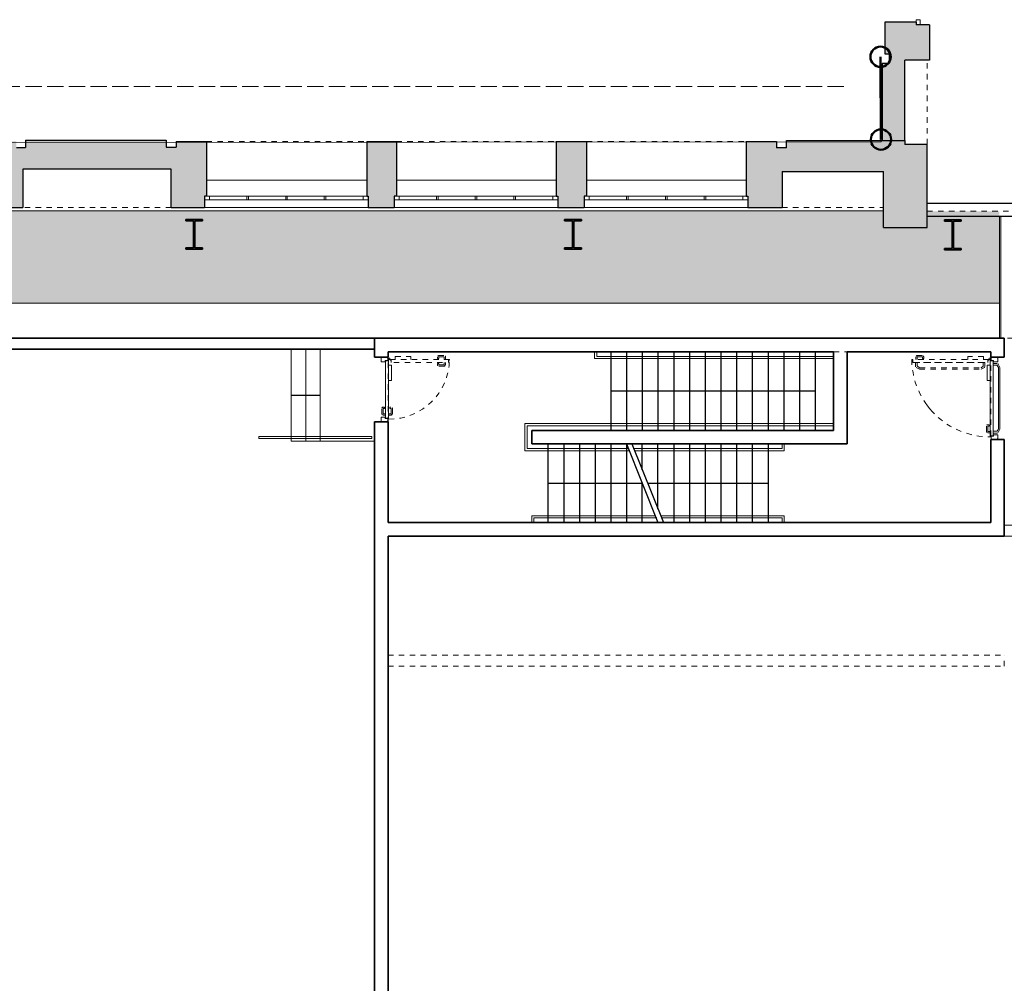
# Model space of a CAD drawing. Units: metres. Extents: x 49179238 to 49179915, y 58739414 to 58739496.
# Drawn here: x 49179254 to 49179272, y 58739466 to 58739484 of the extents above; entities that cross this region are included whole.
import ezdxf

# ---------------------------------------------------------------- set-up
doc = ezdxf.new("R2010")
doc.units = ezdxf.units.M
for name, pattern in [('AUSGEZOGEN', [0]), ('LINIE_16', [0.05, 0, -0.05]), ('STRICHLINIE_S4', [0.4, 0.3, -0.1]), ('VERDECKT2_S2', [0.15, 0.1, -0.05])]:
    doc.linetypes.add(name, pattern=pattern)
for name, color, linetype, lineweight in [('ABSTURZSICHERUNG', 7, 'AUSGEZOGEN', 13), ('ANSICHT_ AUFSICHT', 7, 'AUSGEZOGEN', 18), ('DACH _ DECKE', 7, 'VERDECKT2_S2', 18), ('FASSADE _ FENSTER _ TÜREN', 7, 'AUSGEZOGEN', 13), ('FENSTERBANK_1', 3, 'AUSGEZOGEN', 13), ('FILLING', 7, 'AUSGEZOGEN', 13), ('GRE_FLST', 1, 'AUSGEZOGEN', 13), ('GRUNDSTÜCKSGRENZE', 7, 'AUSGEZOGEN', 50), ('MAUERWERK', 7, 'AUSGEZOGEN', 25), ('NICHT TRAGENDE BAUTEILE', 7, 'AUSGEZOGEN', 18), ('STAHLBETON', 7, 'AUSGEZOGEN', 35), ('STURZ_L', 4, 'AUSGEZOGEN', 13), ('TREPPE_ AUFZUG_ RAMPE', 7, 'AUSGEZOGEN', 25), ('Unterzuege', 253, 'AUSGEZOGEN', 13), ('VORDACH_L', 7, 'AUSGEZOGEN', 13), ('XR$6$ANSICHT_ AUFSICHT', 7, 'AUSGEZOGEN', 18), ('XR$6$DACH _ DECKE', 7, 'VERDECKT2_S2', 18)]:
    doc.layers.add(name, color=color, linetype=linetype, lineweight=lineweight)

msp = doc.modelspace()

# ---------------------------------------------------------------- hatches: boundary and pattern name
at = {"layer": 'FILLING', "linetype": 'AUSGEZOGEN', "lineweight": 25}
for color, points in [(8, [(49179269.95619, 58739481.81061), (49179270.3771, 58739481.81061), (49179270.3771, 58739481.83216), (49179270.3771, 58739483.29216), (49179270.82729, 58739483.29216), (49179270.82729, 58739483.94877), (49179270.58515, 58739483.94877), (49179270.58515, 58739483.99377), (49179270.00832, 58739483.99377), (49179270.00832, 58739483.41191), (49179270.08859, 58739483.41191), (49179270.08859, 58739483.23324), (49179269.95619, 58739483.23324)]), (255, [(49179272.11848, 58739480.50711), (49179270.78807, 58739480.50725), (49179270.78807, 58739480.20872), (49179269.97807, 58739480.20872), (49179269.98863, 58739480.51296), (49179240.02449, 58739480.51416), (49179240.02469, 58739478.81354), (49179272.11848, 58739478.81227)])]:
    msp.add_hatch(color=color, dxfattribs=at).paths.add_polyline_path(points)
at = {"layer": 'FILLING', "linetype": 'AUSGEZOGEN', "lineweight": 18}
for points in [[(49179253.43562, 58739480.79056), (49179253.46077, 58739480.71956), (49179253.46077, 58739480.57757), (49179254.10366, 58739480.57757), (49179254.10366, 58739481.28103), (49179256.83673, 58739481.28103), (49179256.83673, 58739480.57757), (49179257.45431, 58739480.57757), (49179257.45431, 58739480.78611), (49179257.49012, 58739480.78611), (49179257.49012, 58739481.79298), (49179256.92758, 58739481.79298), (49179256.92758, 58739481.68699), (49179256.74443, 58739481.68699), (49179256.74443, 58739481.81794), (49179254.14983, 58739481.81794), (49179254.14983, 58739481.68236), (49179253.9828, 58739481.68236), (49179253.9828, 58739481.79512), (49179253.43562, 58739481.79512)], [(49179260.99548, 58739481.79298), (49179260.44663, 58739481.79298), (49179260.44663, 58739480.78611), (49179260.47083, 58739480.78611), (49179260.47083, 58739480.57757), (49179260.95316, 58739480.57757), (49179260.95316, 58739480.78611), (49179260.99548, 58739480.78611)], [(49179264.50406, 58739481.79298), (49179263.93898, 58739481.79298), (49179263.93898, 58739480.78611), (49179263.96969, 58739480.78611), (49179263.96969, 58739480.57757), (49179264.46066, 58739480.57757), (49179264.46066, 58739480.78611), (49179264.50406, 58739480.78611)], [(49179257.10576, 58739480.3551), (49179257.10577, 58739480.3301), (49179257.24827, 58739480.33013), (49179257.24835, 58739479.83013), (49179257.10585, 58739479.8301), (49179257.10585, 58739479.8051), (49179257.41585, 58739479.80515), (49179257.41585, 58739479.83015), (49179257.27335, 58739479.83013), (49179257.27327, 58739480.33013), (49179257.41577, 58739480.33015), (49179257.41576, 58739480.35515)], [(49179264.09776, 58739480.3562), (49179264.09777, 58739480.3312), (49179264.24027, 58739480.33123), (49179264.24035, 58739479.83123), (49179264.09785, 58739479.8312), (49179264.09785, 58739479.8062), (49179264.40785, 58739479.80625), (49179264.40785, 58739479.83125), (49179264.26535, 58739479.83123), (49179264.26527, 58739480.33123), (49179264.40777, 58739480.33125), (49179264.40776, 58739480.35625)], [(49179271.24675, 58739480.32202), (49179271.24683, 58739479.82202), (49179271.10433, 58739479.82199), (49179271.10433, 58739479.79699), (49179271.41433, 58739479.79704), (49179271.41433, 58739479.82204), (49179271.27183, 58739479.82202), (49179271.27175, 58739480.32202), (49179271.41425, 58739480.32204), (49179271.41425, 58739480.34704), (49179271.10425, 58739480.34699), (49179271.10425, 58739480.32199)]]:
    msp.add_hatch(color=8, dxfattribs=at).paths.add_polyline_path(points)
at = {"layer": 'FILLING', "linetype": 'LINIE_16', "lineweight": 18}
msp.add_hatch(color=8, dxfattribs=at).paths.add_polyline_path([(49179268.18984, 58739481.67561), (49179268.00975, 58739481.67561), (49179268.00975, 58739481.79298), (49179267.44539, 58739481.79298), (49179267.44539, 58739480.78611), (49179267.47719, 58739480.78611), (49179267.47719, 58739480.57757), (49179268.11065, 58739480.57757), (49179268.11065, 58739481.24041), (49179269.97807, 58739481.24041), (49179269.97807, 58739480.20872), (49179270.78807, 58739480.20872), (49179270.78807, 58739481.74064), (49179270.3771, 58739481.74064), (49179270.3771, 58739481.81061), (49179269.73322, 58739481.81061), (49179268.18984, 58739481.81061)])

# ---------------------------------------------------------------- linework, layer by layer
at = {"layer": 'ABSTURZSICHERUNG', "color": 7, "linetype": 'AUSGEZOGEN', "lineweight": 13}
for p, q in [((49179264.65014, 58739477.78799), (49179264.6501, 58739477.913)), ((49179269.06013, 58739477.78799), (49179264.65014, 58739477.78799)), ((49179264.69014, 58739477.82799), (49179264.6901, 58739477.913)), ((49179269.06013, 58739477.82799), (49179264.69014, 58739477.82799)), ((49179263.36512, 58739476.58802), (49179269.0601, 58739476.58803)), ((49179263.36512, 58739476.58802), (49179263.36516, 58739476.08798)), ((49179263.40512, 58739476.54802), (49179269.0601, 58739476.54803)), ((49179263.40512, 58739476.54802), (49179263.40516, 58739476.12798)), ((49179258.45571, 58739476.3531), (49179258.45571, 58739476.3131)), ((49179258.45571, 58739476.3531), (49179260.54005, 58739476.3531)), ((49179258.45571, 58739476.3131), (49179260.54005, 58739476.3131)), ((49179260.54005, 58739476.3531), (49179260.54005, 58739476.3131)), ((49179265.26412, 58739476.12799), (49179263.40516, 58739476.12798)), ((49179268.11012, 58739476.12799), (49179265.36412, 58739476.12799)), ((49179268.11009, 58739476.21301), (49179268.11012, 58739476.12799)), ((49179268.15009, 58739476.21301), (49179268.15012, 58739476.08799)), ((49179265.28012, 58739476.08799), (49179263.36516, 58739476.08798)), ((49179268.15012, 58739476.08799), (49179265.38012, 58739476.08799)), ((49179263.49009, 58739474.763), (49179263.49009, 58739474.88802)), ((49179263.49009, 58739474.88802), (49179265.78009, 58739474.88802)), ((49179265.88009, 58739474.88802), (49179268.15009, 58739474.88803)), ((49179268.15009, 58739474.76301), (49179268.15009, 58739474.88803)), ((49179263.53009, 58739474.763), (49179263.53009, 58739474.84802)), ((49179263.53009, 58739474.84802), (49179265.79609, 58739474.84802)), ((49179265.89609, 58739474.84802), (49179268.11009, 58739474.84803)), ((49179268.11009, 58739474.76301), (49179268.11009, 58739474.84803))]:
    msp.add_line(p, q, dxfattribs=at)
at = {"layer": 'ANSICHT_ AUFSICHT', "color": 7, "linetype": 'AUSGEZOGEN', "lineweight": 18}
for p, q in [((49179259.05004, 58739477.96307), (49179259.05005, 58739476.2631)), ((49179259.32004, 58739477.96307), (49179259.32005, 58739476.2631)), ((49179259.59004, 58739477.96307), (49179259.59005, 58739476.2631)), ((49179259.05005, 58739476.2631), (49179260.59005, 58739476.26311)), ((49179274.45479, 58739474.71161), (49179272.21006, 58739474.71161)), ((49179274.45479, 58739474.51161), (49179272.21006, 58739474.51161))]:
    msp.add_line(p, q, dxfattribs=at)
at = {"layer": 'DACH _ DECKE'}
msp.add_line((49179272.36848, 58739478.16295), (49179240.9601, 58739478.16295), dxfattribs=at)
msp.add_lwpolyline([(49179260.8401, 58739474.76299), (49179271.9601, 58739474.76299), (49179271.9601, 58739477.913), (49179260.8401, 58739477.913), (49179260.8401, 58739474.76299)], close=True, dxfattribs=at)
at = {"layer": 'FASSADE _ FENSTER _ TÜREN', "color": 7, "linetype": 'AUSGEZOGEN', "lineweight": 13}
for p, q in [((49179257.45431, 58739480.78611), (49179260.47083, 58739480.78611)), ((49179257.45431, 58739480.71511), (49179260.47083, 58739480.71511)), ((49179260.95316, 58739480.78611), (49179263.96969, 58739480.78611)), ((49179260.95316, 58739480.71511), (49179263.96969, 58739480.71511)), ((49179264.46066, 58739480.78611), (49179267.47719, 58739480.78611)), ((49179264.46066, 58739480.71511), (49179267.47719, 58739480.71511))]:
    msp.add_line(p, q, dxfattribs=at)
at = {"layer": 'FASSADE _ FENSTER _ TÜREN'}
for p, q in [((49179260.71137, 58739477.7276), (49179260.71137, 58739477.80292)), ((49179260.71137, 58739477.80292), (49179260.72177, 58739477.80292)), ((49179260.82479, 58739477.80292), (49179260.83519, 58739477.80292)), ((49179260.83519, 58739477.80292), (49179260.83519, 58739477.75441)), ((49179260.83668, 58739477.76578), (49179260.85044, 58739477.76578)), ((49179260.83668, 58739477.74726), (49179260.83668, 58739477.76578)), ((49179260.85044, 58739477.76578), (49179260.85046, 58739476.67007)), ((49179271.94972, 58739477.76587), (49179271.94969, 58739476.34516)), ((49179271.96347, 58739477.76587), (49179271.94972, 58739477.76587)), ((49179271.96347, 58739477.74735), (49179271.96347, 58739477.76587)), ((49179271.97537, 58739477.80301), (49179271.96497, 58739477.80301)), ((49179271.96497, 58739477.80301), (49179271.96497, 58739477.7545)), ((49179272.08879, 58739477.803), (49179272.07839, 58739477.803)), ((49179272.08879, 58739477.72769), (49179272.08879, 58739477.803)), ((49179260.78774, 58739477.7276), (49179260.71137, 58739477.7276)), ((49179260.83519, 58739477.75441), (49179260.78774, 58739477.75441)), ((49179260.78774, 58739477.75441), (49179260.78774, 58739477.7276)), ((49179260.79383, 58739476.68877), (49179260.79381, 58739477.74726)), ((49179260.79381, 58739477.74726), (49179260.83668, 58739477.74726)), ((49179260.79382, 58739477.6974), (49179260.79384, 58739476.73936)), ((49179260.85044, 58739477.6693), (49179260.90354, 58739477.6693)), ((49179260.90354, 58739477.6693), (49179260.90354, 58739477.3823)), ((49179271.94971, 58739477.66938), (49179271.89662, 58739477.66939)), ((49179271.89662, 58739477.66939), (49179271.89662, 58739477.38239)), ((49179272.00634, 58739477.74735), (49179271.94972, 58739477.74735)), ((49179271.96497, 58739477.7545), (49179272.01241, 58739477.7545)), ((49179272.00633, 58739477.69749), (49179272.00631, 58739476.41444)), ((49179272.00632, 58739476.36385), (49179272.00634, 58739477.74735)), ((49179272.08125, 58739477.69749), (49179272.00633, 58739477.69749)), ((49179272.07202, 58739477.66496), (49179272.00633, 58739477.66496)), ((49179272.01241, 58739477.7545), (49179272.01241, 58739477.72769)), ((49179272.01241, 58739477.72769), (49179272.08879, 58739477.72769)), ((49179272.10266, 58739477.62536), (49179272.07644, 58739477.66266)), ((49179272.0972, 58739477.6878), (49179272.12958, 58739477.62551)), ((49179272.10377, 58739476.4901), (49179272.10379, 58739477.62177)), ((49179272.13032, 58739476.48961), (49179272.13034, 58739477.62239)), ((49179260.90354, 58739477.3823), (49179260.85044, 58739477.3823)), ((49179271.89662, 58739477.38239), (49179271.94971, 58739477.38238)), ((49179260.72276, 58739476.77121), (49179260.72276, 58739476.86351)), ((49179260.74851, 58739476.86342), (49179260.74851, 58739476.7713)), ((49179260.77426, 58739476.86604), (49179260.75113, 58739476.86604)), ((49179260.75122, 58739476.89197), (49179260.77426, 58739476.89197)), ((49179260.77426, 58739476.89197), (49179260.77426, 58739476.86604)), ((49179260.87003, 58739476.89197), (49179260.87003, 58739476.86604)), ((49179260.89307, 58739476.89197), (49179260.87003, 58739476.89197)), ((49179260.87003, 58739476.86604), (49179260.89316, 58739476.86604)), ((49179260.89579, 58739476.86342), (49179260.89579, 58739476.7713)), ((49179260.92154, 58739476.77121), (49179260.92154, 58739476.86351)), ((49179260.78776, 58739476.7081), (49179260.71139, 58739476.7081)), ((49179260.71139, 58739476.7081), (49179260.71139, 58739476.63278)), ((49179260.79384, 58739476.76867), (49179260.75114, 58739476.76867)), ((49179260.79384, 58739476.74274), (49179260.75122, 58739476.74274)), ((49179260.78776, 58739476.68129), (49179260.78776, 58739476.7081)), ((49179260.83521, 58739476.68129), (49179260.78776, 58739476.68129)), ((49179260.83667, 58739476.68877), (49179260.79383, 58739476.68877)), ((49179260.83521, 58739476.63278), (49179260.83521, 58739476.68129)), ((49179260.83667, 58739476.68877), (49179260.83667, 58739476.67007)), ((49179260.83667, 58739476.67007), (49179260.85046, 58739476.67007)), ((49179260.85046, 58739476.76868), (49179260.89316, 58739476.76868)), ((49179260.85046, 58739476.74275), (49179260.89307, 58739476.74275)), ((49179260.71139, 58739476.63278), (49179260.72179, 58739476.63278)), ((49179260.82481, 58739476.63278), (49179260.83521, 58739476.63278)), ((49179271.87861, 58739476.4463), (49179271.87861, 58739476.53859)), ((49179271.90437, 58739476.5385), (49179271.90436, 58739476.44638)), ((49179271.93012, 58739476.54113), (49179271.90699, 58739476.54113)), ((49179271.90708, 58739476.56706), (49179271.93012, 58739476.56706)), ((49179271.93012, 58739476.56706), (49179271.93012, 58739476.54113)), ((49179272.10264, 58739476.48657), (49179272.07642, 58739476.44926)), ((49179272.09718, 58739476.42413), (49179272.12956, 58739476.48642)), ((49179271.94969, 58739476.44376), (49179271.90699, 58739476.44376)), ((49179271.94969, 58739476.41783), (49179271.90708, 58739476.41783)), ((49179271.94969, 58739476.36386), (49179272.00632, 58739476.36385)), ((49179271.96348, 58739476.34516), (49179271.94969, 58739476.34516)), ((49179271.96345, 58739476.36353), (49179271.96345, 58739476.34501)), ((49179271.96348, 58739476.36386), (49179271.96348, 58739476.34516)), ((49179271.96494, 58739476.30787), (49179271.96494, 58739476.35638)), ((49179271.96494, 58739476.35638), (49179272.01239, 58739476.35637)), ((49179271.97534, 58739476.30787), (49179271.96494, 58739476.30787)), ((49179272.072, 58739476.44697), (49179272.00631, 58739476.44697)), ((49179272.08123, 58739476.41444), (49179272.00631, 58739476.41444)), ((49179272.01239, 58739476.35637), (49179272.01239, 58739476.38319)), ((49179272.01239, 58739476.38319), (49179272.08876, 58739476.38318)), ((49179272.08876, 58739476.30787), (49179272.07836, 58739476.30787)), ((49179272.08876, 58739476.38318), (49179272.08876, 58739476.30787))]:
    msp.add_line(p, q, dxfattribs=at)
at = {"layer": 'FASSADE _ FENSTER _ TÜREN', "linetype": 'VERDECKT2_S2'}
for p, q in [((49179260.87744, 58739477.75908), (49179260.87744, 58739477.77284)), ((49179260.87744, 58739477.77284), (49179261.97315, 58739477.77283)), ((49179260.89596, 58739477.75908), (49179260.87744, 58739477.75908)), ((49179260.89596, 58739477.71621), (49179260.89596, 58739477.77284)), ((49179260.97393, 58739477.77284), (49179260.97393, 58739477.82593)), ((49179260.97393, 58739477.82593), (49179261.26093, 58739477.82593)), ((49179261.26093, 58739477.82593), (49179261.26093, 58739477.77283)), ((49179261.75125, 58739477.81544), (49179261.75125, 58739477.7924)), ((49179261.75125, 58739477.7924), (49179261.77718, 58739477.7924)), ((49179261.77718, 58739477.7924), (49179261.77718, 58739477.81553)), ((49179261.87202, 58739477.84391), (49179261.77972, 58739477.84391)), ((49179261.77981, 58739477.81815), (49179261.87193, 58739477.81815)), ((49179261.87455, 58739477.77283), (49179261.87455, 58739477.81553)), ((49179261.90048, 58739477.77283), (49179261.90048, 58739477.81544)), ((49179261.95445, 58739477.77283), (49179261.95445, 58739477.7162)), ((49179261.95445, 58739477.75904), (49179261.97315, 58739477.75904)), ((49179261.97315, 58739477.75904), (49179261.97315, 58739477.77283)), ((49179270.50201, 58739477.75914), (49179270.50201, 58739477.77293)), ((49179271.92272, 58739477.77292), (49179270.50201, 58739477.77293)), ((49179270.52071, 58739477.75914), (49179270.50201, 58739477.75914)), ((49179270.52071, 58739477.77293), (49179270.52071, 58739477.7163)), ((49179270.57468, 58739477.77293), (49179270.57468, 58739477.81555)), ((49179270.60061, 58739477.77293), (49179270.60061, 58739477.81563)), ((49179270.60315, 58739477.84401), (49179270.69544, 58739477.84401)), ((49179270.69536, 58739477.81826), (49179270.60324, 58739477.81826)), ((49179270.69798, 58739477.7925), (49179270.69798, 58739477.81563)), ((49179270.72391, 58739477.7925), (49179270.69798, 58739477.7925)), ((49179270.72391, 58739477.81554), (49179270.72391, 58739477.7925)), ((49179271.82623, 58739477.82602), (49179271.53923, 58739477.82602)), ((49179271.53923, 58739477.82602), (49179271.53923, 58739477.77292)), ((49179271.82623, 58739477.77292), (49179271.82623, 58739477.82602)), ((49179271.90419, 58739477.7163), (49179271.90419, 58739477.77292)), ((49179271.90419, 58739477.75917), (49179271.92272, 58739477.75916)), ((49179271.92272, 58739477.75916), (49179271.92272, 58739477.77292)), ((49179260.94655, 58739477.71621), (49179261.90386, 58739477.7162)), ((49179261.75125, 58739477.69663), (49179261.77718, 58739477.69663)), ((49179261.75125, 58739477.67359), (49179261.75125, 58739477.69663)), ((49179261.77718, 58739477.69663), (49179261.77718, 58739477.6735)), ((49179261.87201, 58739477.64513), (49179261.77972, 58739477.64513)), ((49179261.77981, 58739477.67088), (49179261.87193, 58739477.67088)), ((49179261.87455, 58739477.7162), (49179261.87455, 58739477.6735)), ((49179261.90048, 58739477.7162), (49179261.90048, 58739477.67359)), ((49179270.52071, 58739477.7163), (49179271.90419, 58739477.7163)), ((49179271.8536, 58739477.7163), (49179270.5713, 58739477.71631)), ((49179270.5713, 58739477.64139), (49179270.5713, 58739477.71631)), ((49179270.58098, 58739477.62544), (49179270.64327, 58739477.59306)), ((49179270.60382, 58739477.65062), (49179270.60382, 58739477.71631)), ((49179270.64342, 58739477.61998), (49179270.60612, 58739477.6462)), ((49179270.64655, 58739477.5923), (49179271.77851, 58739477.59229)), ((49179270.64693, 58739477.61885), (49179271.77789, 58739477.61884)), ((49179271.78148, 58739477.61997), (49179271.81878, 58739477.64619)), ((49179271.84392, 58739477.62542), (49179271.78163, 58739477.59305)), ((49179271.82108, 58739477.65061), (49179271.82108, 58739477.7163)), ((49179271.8536, 58739477.64137), (49179271.8536, 58739477.7163))]:
    msp.add_line(p, q, dxfattribs=at)
at = {"layer": 'FASSADE _ FENSTER _ TÜREN', "color": 8, "linetype": 'AUSGEZOGEN', "lineweight": 13}
msp.add_lwpolyline([(49179270.58515, 58739484.04159), (49179270.58515, 58739483.9933), (49179270.58515, 58739483.9483), (49179270.65515, 58739483.9483), (49179270.65515, 58739484.04159), (49179270.58515, 58739484.04159)], close=True, dxfattribs=at)
at = {"layer": 'FASSADE _ FENSTER _ TÜREN', "color": 7, "linetype": 'AUSGEZOGEN', "lineweight": 13}
for points in [[(49179257.45431, 58739480.78611), (49179257.45431, 58739480.71511), (49179257.54531, 58739480.71511), (49179257.54531, 58739480.78611), (49179257.45431, 58739480.78611)], [(49179258.23512, 58739480.78611), (49179258.23512, 58739480.71511), (49179258.26596, 58739480.71511), (49179258.26596, 58739480.78611), (49179258.23512, 58739480.78611)], [(49179258.95127, 58739480.78611), (49179258.95127, 58739480.71511), (49179258.98048, 58739480.71511), (49179258.98048, 58739480.78611), (49179258.95127, 58739480.78611)], [(49179259.66408, 58739480.78611), (49179259.66408, 58739480.71511), (49179259.69385, 58739480.71511), (49179259.69385, 58739480.78611), (49179259.66408, 58739480.78611)], [(49179260.37983, 58739480.78611), (49179260.37983, 58739480.71511), (49179260.47083, 58739480.71511), (49179260.47083, 58739480.78611), (49179260.37983, 58739480.78611)], [(49179260.95316, 58739480.78611), (49179260.95316, 58739480.71511), (49179261.04416, 58739480.71511), (49179261.04416, 58739480.78611), (49179260.95316, 58739480.78611)], [(49179261.73398, 58739480.78611), (49179261.73398, 58739480.71511), (49179261.76482, 58739480.71511), (49179261.76482, 58739480.78611), (49179261.73398, 58739480.78611)], [(49179262.45013, 58739480.78611), (49179262.45013, 58739480.71511), (49179262.47933, 58739480.71511), (49179262.47933, 58739480.78611), (49179262.45013, 58739480.78611)], [(49179263.16293, 58739480.78611), (49179263.16293, 58739480.71511), (49179263.19271, 58739480.71511), (49179263.19271, 58739480.78611), (49179263.16293, 58739480.78611)], [(49179263.87869, 58739480.78611), (49179263.87869, 58739480.71511), (49179263.96969, 58739480.71511), (49179263.96969, 58739480.78611), (49179263.87869, 58739480.78611)], [(49179264.46066, 58739480.78611), (49179264.46066, 58739480.71511), (49179264.55166, 58739480.71511), (49179264.55166, 58739480.78611), (49179264.46066, 58739480.78611)], [(49179265.24147, 58739480.78611), (49179265.24147, 58739480.71511), (49179265.27231, 58739480.71511), (49179265.27231, 58739480.78611), (49179265.24147, 58739480.78611)], [(49179265.95763, 58739480.78611), (49179265.95763, 58739480.71511), (49179265.98683, 58739480.71511), (49179265.98683, 58739480.78611), (49179265.95763, 58739480.78611)], [(49179266.67043, 58739480.78611), (49179266.67043, 58739480.71511), (49179266.70021, 58739480.71511), (49179266.70021, 58739480.78611), (49179266.67043, 58739480.78611)], [(49179267.38619, 58739480.78611), (49179267.38619, 58739480.71511), (49179267.47719, 58739480.71511), (49179267.47719, 58739480.78611), (49179267.38619, 58739480.78611)]]:
    msp.add_lwpolyline(points, close=True, dxfattribs=at)
at = {"layer": 'FASSADE _ FENSTER _ TÜREN'}
for centre in [(49179260.86041, 58739477.78281), (49179271.93975, 58739477.7829)]:
    msp.add_circle(centre, 0.01448, dxfattribs=at)
at = {"layer": 'FASSADE _ FENSTER _ TÜREN', "linetype": 'VERDECKT2_S2'}
for centre, radius, start, end in [((49179260.86042, 58739477.78281), 1.11278, 269.48712, 359.486122), ((49179261.77972, 58739477.81544), 0.02846, 89.999804, 179.999804), ((49179261.77981, 58739477.81553), 0.00262, 89.999846, 179.999794), ((49179261.87193, 58739477.81553), 0.00262, 359.999846, 89.999794), ((49179261.87202, 58739477.81544), 0.02846, 359.999804, 89.999804), ((49179271.93974, 58739477.78289), 1.43778, 180.437889, 270.438699), ((49179270.60315, 58739477.81555), 0.02846, 89.999425, 179.999439), ((49179270.60324, 58739477.81563), 0.00262, 89.999486, 179.999486), ((49179270.69536, 58739477.81563), 0.00262, 359.999486, 89.999331), ((49179270.69544, 58739477.81554), 0.02846, 359.999424, 89.999439), ((49179261.77972, 58739477.67359), 0.02846, 179.999424, 269.999424), ((49179261.77981, 58739477.6735), 0.00262, 179.999279, 269.999486), ((49179261.87193, 58739477.6735), 0.00262, 269.999486, 359.999486), ((49179261.87201, 58739477.67359), 0.02846, 269.999424, 359.999438), ((49179270.58927, 58739477.64139), 0.01798, 179.999424, 242.538908), ((49179270.60922, 58739477.65062), 0.0054, 179.999419, 234.90198), ((49179270.64639, 58739477.59905), 0.00675, 242.538978, 269.999446), ((49179270.64701, 58739477.62508), 0.00623, 234.901998, 269.999467), ((49179271.77789, 58739477.62507), 0.00623, 269.999381, 305.0969), ((49179271.77851, 58739477.59904), 0.00675, 269.999446, 297.459943), ((49179271.81568, 58739477.65061), 0.0054, 305.096895, 359.999444), ((49179271.83563, 58739477.64138), 0.01798, 297.459969, 359.999454)]:
    msp.add_arc(centre, radius, start, end, dxfattribs=at)
at = {"layer": 'FASSADE _ FENSTER _ TÜREN'}
for centre, radius, start, end in [((49179272.07202, 58739477.65956), 0.0054, 35.09632, 89.998844), ((49179272.08125, 58739477.67951), 0.01798, 27.459344, 89.998823), ((49179272.09756, 58739477.62177), 0.00623, 359.998796, 35.096251), ((49179272.12358, 58739477.62239), 0.00675, 359.998847, 27.459361), ((49179260.75122, 58739476.86351), 0.02846, 90.000311, 180.000325), ((49179260.75113, 58739476.86342), 0.00262, 90.000155, 180.000309), ((49179260.89307, 58739476.86351), 0.02846, 0.000439, 90.000439), ((49179260.89316, 58739476.86342), 0.00262, 0.000309, 90.000463), ((49179260.75122, 58739476.77121), 0.02846, 180.000311, 270.000311), ((49179260.75114, 58739476.7713), 0.00262, 180.00036, 270.00036), ((49179260.89307, 58739476.77121), 0.02846, 270.000434, 0.000439), ((49179260.89316, 58739476.7713), 0.00262, 270.000463, 0.000514), ((49179271.90708, 58739476.53859), 0.02846, 89.998808, 179.998808), ((49179271.90699, 58739476.5385), 0.00262, 89.998817, 179.998765), ((49179272.09754, 58739476.49015), 0.00623, 324.901354, 359.998796), ((49179272.12357, 58739476.48953), 0.00675, 332.538263, 359.998766), ((49179271.90708, 58739476.4463), 0.02846, 179.998808, 269.998808), ((49179271.90699, 58739476.44638), 0.00262, 179.998765, 269.998817), ((49179272.072, 58739476.45237), 0.0054, 269.998744, 324.9013), ((49179272.08123, 58739476.43242), 0.01798, 269.9988, 332.53827)]:
    msp.add_arc(centre, radius, start, end, dxfattribs=at)
at = {"layer": 'FENSTERBANK_1', "color": 7}
for p, q in [((49179257.49012, 58739481.07784), (49179260.44663, 58739481.07784)), ((49179260.99548, 58739481.07784), (49179263.93898, 58739481.07784)), ((49179264.50406, 58739481.07784), (49179267.44539, 58739481.07784))]:
    msp.add_line(p, q, dxfattribs=at)
at = {"layer": 'GRE_FLST', "color": 7, "linetype": 'AUSGEZOGEN', "lineweight": 13}
for q in [(49179238.73547, 58739481.76882), (49179269.93445, 58739481.83015)]:
    msp.add_line((49179269.93773, 58739481.78905), q, dxfattribs=at)
at = {"layer": 'GRUNDSTÜCKSGRENZE'}
msp.add_line((49179269.93445, 58739481.83015), (49179269.92705, 58739483.35751), dxfattribs=at)
at = {"layer": 'GRUNDSTÜCKSGRENZE', "linetype": 'AUSGEZOGEN'}
for centre in [(49179269.92705, 58739483.35751), (49179269.93445, 58739481.83015)]:
    msp.add_circle(centre, 0.18751, dxfattribs=at)
at = {"layer": 'MAUERWERK', "color": 8, "linetype": 'AUSGEZOGEN', "lineweight": 25}
for p, q in [((49179270.00832, 58739483.99377), (49179270.00832, 58739483.41191)), ((49179270.58515, 58739483.99377), (49179270.00832, 58739483.99377)), ((49179270.58515, 58739483.99377), (49179270.58515, 58739483.94877)), ((49179270.82729, 58739483.94877), (49179270.58515, 58739483.94877)), ((49179270.82729, 58739483.94877), (49179270.82729, 58739483.29216)), ((49179270.00832, 58739483.41191), (49179270.08859, 58739483.41191)), ((49179270.08859, 58739483.41191), (49179270.08859, 58739483.23324)), ((49179270.08859, 58739483.23324), (49179269.95619, 58739483.23324)), ((49179269.95619, 58739483.23324), (49179269.95619, 58739481.81061)), ((49179270.82729, 58739483.29216), (49179270.3771, 58739483.29216)), ((49179270.3771, 58739481.81061), (49179270.3771, 58739483.29216))]:
    msp.add_line(p, q, dxfattribs=at)
at = {"layer": 'MAUERWERK', "color": 7, "linetype": 'AUSGEZOGEN', "lineweight": 25}
for p, q in [((49179254.14983, 58739481.81794), (49179254.14983, 58739481.68236)), ((49179254.14983, 58739481.81794), (49179256.74443, 58739481.81794)), ((49179256.74443, 58739481.81794), (49179256.74443, 58739481.68699)), ((49179256.92758, 58739481.79298), (49179256.92758, 58739481.68699)), ((49179256.92758, 58739481.79298), (49179257.49012, 58739481.79298)), ((49179257.49012, 58739481.79298), (49179257.49012, 58739480.78611)), ((49179260.44663, 58739481.79298), (49179260.99548, 58739481.79298)), ((49179260.44663, 58739481.79298), (49179260.44663, 58739480.78611)), ((49179260.99548, 58739481.79298), (49179260.99548, 58739480.78611)), ((49179263.93898, 58739481.79298), (49179264.50406, 58739481.79298)), ((49179263.93898, 58739481.79298), (49179263.93898, 58739480.78611)), ((49179264.50406, 58739481.79298), (49179264.50406, 58739480.78611)), ((49179267.44539, 58739481.79298), (49179267.44539, 58739480.78611)), ((49179267.44539, 58739481.79298), (49179268.00975, 58739481.79298)), ((49179268.00975, 58739481.79298), (49179268.00975, 58739481.67561)), ((49179268.18984, 58739481.67561), (49179268.18984, 58739481.81061)), ((49179268.18984, 58739481.81061), (49179270.3771, 58739481.81061)), ((49179270.3771, 58739481.81061), (49179270.3771, 58739481.74064)), ((49179253.9828, 58739481.68236), (49179254.14983, 58739481.68236)), ((49179256.74443, 58739481.68699), (49179256.92758, 58739481.68699)), ((49179268.18984, 58739481.67561), (49179268.00975, 58739481.67561)), ((49179270.78807, 58739481.74064), (49179270.3771, 58739481.74064)), ((49179270.78807, 58739480.20872), (49179270.78807, 58739481.74064)), ((49179256.83673, 58739481.28103), (49179254.10366, 58739481.28103)), ((49179254.10366, 58739481.28103), (49179254.10366, 58739480.57757)), ((49179256.83673, 58739480.57757), (49179256.83673, 58739481.28103)), ((49179268.11065, 58739481.24041), (49179269.97807, 58739481.24041)), ((49179268.11065, 58739481.24041), (49179268.11065, 58739480.57757)), ((49179269.97807, 58739480.20872), (49179269.97807, 58739481.24041)), ((49179257.45431, 58739480.78611), (49179257.45431, 58739480.57757)), ((49179257.49012, 58739480.78611), (49179257.45431, 58739480.78611)), ((49179260.44663, 58739480.78611), (49179260.47083, 58739480.78611)), ((49179260.47083, 58739480.78611), (49179260.47083, 58739480.57757)), ((49179260.95316, 58739480.78611), (49179260.95316, 58739480.57757)), ((49179260.99548, 58739480.78611), (49179260.95316, 58739480.78611)), ((49179263.93898, 58739480.78611), (49179263.96969, 58739480.78611)), ((49179263.96969, 58739480.78611), (49179263.96969, 58739480.57757)), ((49179264.46066, 58739480.78611), (49179264.46066, 58739480.57757)), ((49179264.50406, 58739480.78611), (49179264.46066, 58739480.78611)), ((49179267.44539, 58739480.78611), (49179267.47719, 58739480.78611)), ((49179267.47719, 58739480.78611), (49179267.47719, 58739480.57757)), ((49179253.46077, 58739480.57757), (49179254.10366, 58739480.57757)), ((49179256.83673, 58739480.57757), (49179257.45431, 58739480.57757)), ((49179260.47083, 58739480.57757), (49179260.95316, 58739480.57757)), ((49179263.96969, 58739480.57757), (49179264.46066, 58739480.57757)), ((49179267.47719, 58739480.57757), (49179268.11065, 58739480.57757)), ((49179299.49634, 58739480.64799), (49179270.78807, 58739480.64799)), ((49179270.78807, 58739480.40799), (49179270.78807, 58739480.64799)), ((49179299.49634, 58739480.40799), (49179270.78807, 58739480.40799)), ((49179269.97807, 58739480.20872), (49179270.78807, 58739480.20872))]:
    msp.add_line(p, q, dxfattribs=at)
at = {"layer": 'MAUERWERK', "color": 7, "linetype": 'AUSGEZOGEN', "lineweight": 13}
for p, q in [((49179260.47083, 58739480.57757), (49179257.45431, 58739480.57757)), ((49179263.96969, 58739480.57757), (49179260.95316, 58739480.57757)), ((49179264.46066, 58739480.57757), (49179267.47719, 58739480.57757))]:
    msp.add_line(p, q, dxfattribs=at)
at = {"layer": 'NICHT TRAGENDE BAUTEILE'}
for p, q in [((49179272.36849, 58739480.40799), (49179272.11848, 58739480.40799)), ((49179272.11848, 58739478.16295), (49179272.11848, 58739480.40799)), ((49179272.11848, 58739478.16301), (49179272.11848, 58739480.40799)), ((49179272.14348, 58739478.16295), (49179272.14348, 58739480.40799))]:
    msp.add_line(p, q, dxfattribs=at)
at = {"layer": 'NICHT TRAGENDE BAUTEILE', "color": 7, "linetype": 'VERDECKT2_S2', "lineweight": 18}
for p, q in [((49179260.84011, 58739472.31299), (49179272.2101, 58739472.31299)), ((49179272.2101, 58739472.11299), (49179272.2101, 58739472.31299)), ((49179260.84011, 58739472.11299), (49179272.2101, 58739472.11299))]:
    msp.add_line(p, q, dxfattribs=at)
at = {"layer": 'STAHLBETON', "color": 7, "linetype": 'AUSGEZOGEN', "lineweight": 35}
for p, q in [((49179272.21013, 58739478.16301), (49179240.9601, 58739478.16295)), ((49179260.5901, 58739478.16299), (49179260.59002, 58739477.81292)), ((49179272.2101, 58739478.16301), (49179272.2101, 58739477.813)), ((49179241.16009, 58739477.96307), (49179260.5901, 58739477.96307)), ((49179260.59002, 58739477.81292), (49179260.84005, 58739477.81292)), ((49179260.8401, 58739477.91299), (49179260.84002, 58739477.81292)), ((49179260.8401, 58739477.91299), (49179269.0601, 58739477.913)), ((49179269.0601, 58739477.913), (49179269.0601, 58739476.463)), ((49179269.3101, 58739477.913), (49179271.9601, 58739477.91301)), ((49179269.3101, 58739477.913), (49179269.3101, 58739476.213)), ((49179271.9601, 58739477.91301), (49179271.9601, 58739477.813)), ((49179272.2101, 58739477.813), (49179271.9601, 58739477.813)), ((49179260.59005, 58739476.62299), (49179260.84008, 58739476.62299)), ((49179260.59005, 58739476.62299), (49179260.59007, 58739458.503)), ((49179260.84005, 58739476.62299), (49179260.8401, 58739474.76299)), ((49179263.49012, 58739476.463), (49179263.49012, 58739476.213)), ((49179263.49012, 58739476.463), (49179269.0601, 58739476.463)), ((49179263.49012, 58739476.213), (49179269.3101, 58739476.21301)), ((49179272.21009, 58739476.298), (49179271.96009, 58739476.298)), ((49179271.9601, 58739476.298), (49179271.9601, 58739474.763)), ((49179272.2101, 58739476.298), (49179272.2101, 58739474.51301)), ((49179260.8401, 58739474.763), (49179271.9601, 58739474.76301)), ((49179260.8401, 58739474.513), (49179272.2101, 58739474.51301)), ((49179260.8401, 58739474.51299), (49179260.84013, 58739460.613)), ((49179260.59011, 58739473.413), (49179260.59011, 58739473.413))]:
    msp.add_line(p, q, dxfattribs=at)
at = {"layer": 'STURZ_L', "color": 8, "linetype": 'VERDECKT2_S2', "lineweight": 13}
msp.add_line((49179270.78807, 58739481.74064), (49179270.78807, 58739483.29216), dxfattribs=at)
at = {"layer": 'STURZ_L', "color": 7, "linetype": 'VERDECKT2_S2', "lineweight": 13}
for p, q in [((49179257.49012, 58739481.79298), (49179260.44663, 58739481.79298)), ((49179260.99548, 58739481.79298), (49179263.93898, 58739481.79298)), ((49179264.50406, 58739481.79298), (49179267.44539, 58739481.79298)), ((49179256.83673, 58739480.57757), (49179254.10366, 58739480.57757)), ((49179268.11065, 58739480.57757), (49179269.97807, 58739480.57757))]:
    msp.add_line(p, q, dxfattribs=at)
at = {"layer": 'TREPPE_ AUFZUG_ RAMPE', "color": 7, "linetype": 'AUSGEZOGEN', "lineweight": 25}
for p, q in [((49179264.9501, 58739477.913), (49179264.95011, 58739476.463)), ((49179265.2401, 58739477.913), (49179265.24011, 58739476.463)), ((49179265.5301, 58739477.913), (49179265.53011, 58739476.463)), ((49179265.8201, 58739477.913), (49179265.82011, 58739476.463)), ((49179266.1101, 58739477.913), (49179266.11011, 58739476.463)), ((49179266.4001, 58739477.913), (49179266.40011, 58739476.463)), ((49179266.6901, 58739477.913), (49179266.69011, 58739476.463)), ((49179266.9801, 58739477.913), (49179266.98011, 58739476.463)), ((49179267.2701, 58739477.913), (49179267.27011, 58739476.463)), ((49179267.5601, 58739477.913), (49179267.56011, 58739476.463)), ((49179267.8501, 58739477.913), (49179267.85011, 58739476.463)), ((49179268.1401, 58739477.913), (49179268.14011, 58739476.463)), ((49179268.4301, 58739477.913), (49179268.43011, 58739476.463)), ((49179268.7201, 58739477.913), (49179268.72011, 58739476.463)), ((49179268.7201, 58739477.188), (49179264.9501, 58739477.188)), ((49179263.79009, 58739476.213), (49179263.79009, 58739474.763)), ((49179264.08009, 58739476.213), (49179264.08009, 58739474.763)), ((49179264.37009, 58739476.213), (49179264.37009, 58739474.763)), ((49179264.66009, 58739476.213), (49179264.66009, 58739474.763)), ((49179264.95009, 58739476.213), (49179264.95009, 58739474.763)), ((49179265.24009, 58739476.213), (49179265.24009, 58739474.763)), ((49179265.24009, 58739476.213), (49179265.82009, 58739474.763)), ((49179265.34009, 58739476.213), (49179265.92009, 58739474.763)), ((49179265.53009, 58739475.738), (49179265.53009, 58739476.213)), ((49179265.82009, 58739475.013), (49179265.82009, 58739476.213)), ((49179266.11009, 58739476.213), (49179266.11009, 58739474.763)), ((49179266.40009, 58739476.213), (49179266.40009, 58739474.763)), ((49179266.69009, 58739476.213), (49179266.69009, 58739474.763)), ((49179266.98009, 58739476.213), (49179266.98009, 58739474.763)), ((49179267.27009, 58739476.213), (49179267.27009, 58739474.763)), ((49179267.56009, 58739476.213), (49179267.56009, 58739474.763)), ((49179267.85009, 58739476.213), (49179267.85009, 58739474.763)), ((49179263.79009, 58739475.488), (49179265.53009, 58739475.48801)), ((49179265.53009, 58739474.763), (49179265.53009, 58739475.48802)), ((49179265.63009, 58739475.48801), (49179267.85009, 58739475.48801))]:
    msp.add_line(p, q, dxfattribs=at)
at = {"layer": 'TREPPE_ AUFZUG_ RAMPE'}
msp.add_line((49179259.05005, 58739477.11309), (49179259.59005, 58739477.11309), dxfattribs=at)
at = {"layer": 'Unterzuege', "color": 7, "linetype": 'AUSGEZOGEN', "lineweight": 13}
for p, q in [((49179240.02449, 58739480.51416), (49179269.98863, 58739480.51296)), ((49179240.02469, 58739478.81354), (49179272.11848, 58739478.81226))]:
    msp.add_line(p, q, dxfattribs=at)
at = {"layer": 'Unterzuege', "color": 7, "linetype": 'VERDECKT2_S2', "lineweight": 13}
msp.add_line((49179270.78807, 58739480.50725), (49179312.40164, 58739480.50711), dxfattribs=at)
at = {"layer": 'VORDACH_L', "color": 7, "linetype": 'STRICHLINIE_S4', "lineweight": 13}
msp.add_line((49179237.74882, 58739482.81061), (49179269.26192, 58739482.81061), dxfattribs=at)
at = {"layer": 'XR$6$ANSICHT_ AUFSICHT', "color": 7, "linetype": 'AUSGEZOGEN', "lineweight": 35}
for p, q in [((49179257.10576, 58739480.3551), (49179257.41576, 58739480.35515)), ((49179257.10577, 58739480.3301), (49179257.10576, 58739480.3551)), ((49179257.24827, 58739480.33013), (49179257.10577, 58739480.3301)), ((49179257.24835, 58739479.83013), (49179257.24827, 58739480.33013)), ((49179257.41577, 58739480.33015), (49179257.27327, 58739480.33013)), ((49179257.27327, 58739480.33013), (49179257.27335, 58739479.83013)), ((49179257.41576, 58739480.35515), (49179257.41577, 58739480.33015)), ((49179264.09776, 58739480.3562), (49179264.40776, 58739480.35625)), ((49179264.09777, 58739480.3312), (49179264.09776, 58739480.3562)), ((49179264.24027, 58739480.33123), (49179264.09777, 58739480.3312)), ((49179264.24035, 58739479.83123), (49179264.24027, 58739480.33123)), ((49179264.40777, 58739480.33125), (49179264.26527, 58739480.33123)), ((49179264.26527, 58739480.33123), (49179264.26535, 58739479.83123)), ((49179264.40776, 58739480.35625), (49179264.40777, 58739480.33125)), ((49179271.10425, 58739480.34699), (49179271.41425, 58739480.34704)), ((49179271.10425, 58739480.32199), (49179271.10425, 58739480.34699)), ((49179271.24675, 58739480.32202), (49179271.10425, 58739480.32199)), ((49179271.24683, 58739479.82202), (49179271.24675, 58739480.32202)), ((49179271.41425, 58739480.32204), (49179271.27175, 58739480.32202)), ((49179271.27175, 58739480.32202), (49179271.27183, 58739479.82202)), ((49179271.41425, 58739480.34704), (49179271.41425, 58739480.32204)), ((49179257.10585, 58739479.8301), (49179257.24835, 58739479.83013)), ((49179257.10585, 58739479.8051), (49179257.10585, 58739479.8301)), ((49179257.41585, 58739479.80515), (49179257.10585, 58739479.8051)), ((49179257.27335, 58739479.83013), (49179257.41585, 58739479.83015)), ((49179257.41585, 58739479.83015), (49179257.41585, 58739479.80515)), ((49179264.09785, 58739479.8312), (49179264.24035, 58739479.83123)), ((49179264.09785, 58739479.8062), (49179264.09785, 58739479.8312)), ((49179264.40785, 58739479.80625), (49179264.09785, 58739479.8062)), ((49179264.26535, 58739479.83123), (49179264.40785, 58739479.83125)), ((49179264.40785, 58739479.83125), (49179264.40785, 58739479.80625)), ((49179271.10433, 58739479.82199), (49179271.24683, 58739479.82202)), ((49179271.10433, 58739479.79699), (49179271.10433, 58739479.82199)), ((49179271.41433, 58739479.79704), (49179271.10433, 58739479.79699)), ((49179271.27183, 58739479.82202), (49179271.41433, 58739479.82204)), ((49179271.41433, 58739479.82204), (49179271.41433, 58739479.79704))]:
    msp.add_line(p, q, dxfattribs=at)
at = {"layer": 'XR$6$DACH _ DECKE', "color": 7, "linetype": 'AUSGEZOGEN', "lineweight": 18}
msp.add_line((49179272.11848, 58739478.81226), (49179240.02469, 58739478.81354), dxfattribs=at)

doc.saveas('drawing.dxf')
